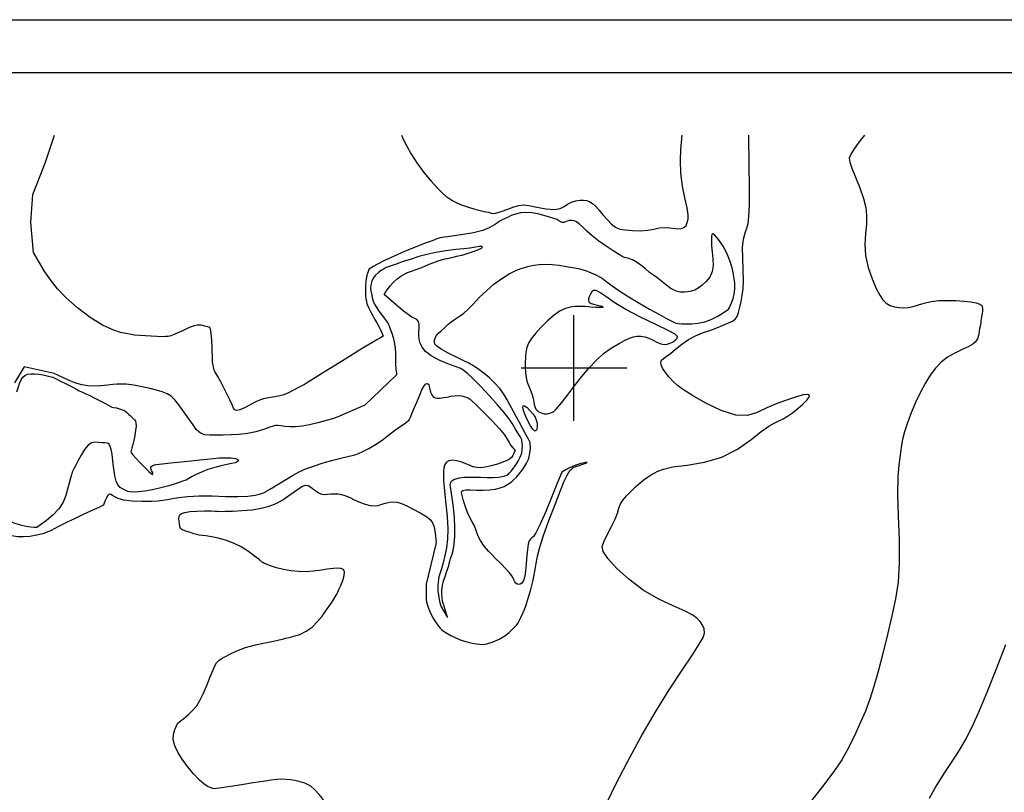
# Model space of a CAD drawing. Extents: x 367534 to 370734, y 1027057 to 1030215.
# Drawn here: x 369737 to 370204, y 1029799 to 1030165 of the extents above; entities that cross this region are included whole.
import ezdxf

# ---------------------------------------------------------------- set-up
doc = ezdxf.new("R2010")
doc.units = 0
doc.header["$LTSCALE"] = 25
doc.header["$MEASUREMENT"] = 0
for name, color, linetype in [('GRID', 3, 'CONTINUOUS'), ('GRIDTXT', 7, 'CONTINUOUS'), ('INDEX', 1, 'CONTINUOUS'), ('INTER', 33, 'CONTINUOUS')]:
    doc.layers.add(name, color=color, linetype=linetype)

# ---------------------------------------------------------------- blocks, each defined once
blk = doc.blocks.new('GRID')
at = {"layer": 'GRID'}
for p, q in [((0, -0.25), (0, 0.25)), ((-0.25, 0), (0.25, 0))]:
    blk.add_line(p, q, dxfattribs=at)

msp = doc.modelspace()

# ---------------------------------------------------------------- linework, layer by layer
at = {"layer": 'GRIDTXT', "color": 5}
msp.add_lwpolyline([(367634, 1027265.1), (367634, 1030165.1), (370684, 1030165.1), (370684, 1027265.1)], close=True, dxfattribs=at)
at = {"layer": 'GRIDTXT', "color": 4}
msp.add_lwpolyline([(367659, 1027290.1), (367659, 1030140.1), (370659, 1030140.1), (370659, 1027290.1)], close=True, dxfattribs=at)
at = {"layer": 'INDEX', "linetype": 'CONTINUOUS', "flags": 128}
msp.add_lwpolyline([(370137.61, 1030110.35), (370136.3, 1030108.66), (370134.64, 1030106.51), (370132.73, 1030103.88), (370131.16, 1030101.41), (370130.45, 1030099.5), (370130.64, 1030097.55), (370131.68, 1030094.73), (370133.43, 1030090.47), (370135.44, 1030085.38), (370137.19, 1030080.36), (370138.25, 1030076.07), (370138.66, 1030072.21), (370138.55, 1030068.23), (370138.12, 1030063.72), (370137.81, 1030058.69), (370138.13, 1030053.26), (370139.41, 1030047.63), (370141.3, 1030042.27), (370143.25, 1030037.74), (370144.86, 1030034.45), (370146.3, 1030032.22), (370147.86, 1030030.71), (370149.77, 1030029.66), (370151.91, 1030028.96), (370154.13, 1030028.58), (370156.29, 1030028.46), (370158.44, 1030028.64), (370160.7, 1030029.12), (370163.17, 1030029.89), (370165.96, 1030030.77), (370169.19, 1030031.5), (370172.93, 1030031.91), (370176.94, 1030032.02), (370180.97, 1030031.91), (370184.73, 1030031.65), (370188.01, 1030031.27), (370190.59, 1030030.82), (370192.31, 1030030.29), (370193.27, 1030029.55), (370193.63, 1030028.4), (370193.56, 1030026.77), (370193.27, 1030024.95), (370192.97, 1030023.35), (370192.81, 1030022.27), (370192.75, 1030021.59), (370192.7, 1030021.08), (370192.58, 1030020.54), (370192.4, 1030019.8), (370192.19, 1030018.7), (370191.97, 1030017.15), (370191.65, 1030015.39), (370191.12, 1030013.73), (370190.27, 1030012.38), (370188.9, 1030011.22), (370186.79, 1030010.06), (370183.85, 1030008.7), (370180.43, 1030007.07), (370177.01, 1030005.12), (370173.97, 1030002.77), (370171.27, 1029999.96), (370168.78, 1029996.6), (370166.39, 1029992.66), (370164.08, 1029988.25), (370161.88, 1029983.55), (370159.82, 1029978.72), (370158.02, 1029974.03), (370156.61, 1029969.74), (370155.67, 1029966.02), (370155.04, 1029962.5), (370154.51, 1029958.7), (370153.94, 1029954.12), (370153.47, 1029948.15), (370153.33, 1029940.12), (370153.63, 1029929.79), (370154.04, 1029918.39), (370154.13, 1029907.57), (370153.56, 1029898.51), (370152.35, 1029890.52), (370150.63, 1029882.52), (370148.55, 1029873.69), (370146.28, 1029864.62), (370144.07, 1029856.17), (370142.05, 1029849.02), (370140.11, 1029842.9), (370138.07, 1029837.36), (370135.82, 1029832.02), (370133.51, 1029826.98), (370131.33, 1029822.43), (370129.33, 1029818.41), (370126.89, 1029814.14), (370123.2, 1029808.69), (370117.8, 1029801.51), (370111.57, 1029793.71)], dxfattribs=at)
at = {"layer": 'INTER', "linetype": 'CONTINUOUS'}
for points, elevation in [([(369749.43, 1030097.11), (369753.9, 1030110.35)], 2326), ([(369918.29, 1030110.35), (369919.33, 1030108.21), (369920.71, 1030105.42), (369922.79, 1030101.62), (369925.55, 1030097.23), (369928.91, 1030092.68), (369932.4, 1030088.47), (369935.48, 1030085.07), (369937.73, 1030082.84), (369939.35, 1030081.47), (369940.7, 1030080.52), (369942.11, 1030079.61), (369943.89, 1030078.63), (369946.33, 1030077.56), (369949.56, 1030076.4), (369953.07, 1030075.31), (369956.16, 1030074.46), (369958.32, 1030074), (369959.64, 1030073.78), (369960.38, 1030073.6), (369960.85, 1030073.33), (369961.54, 1030073.18), (369963, 1030073.42), (369965.56, 1030074.22), (369968.68, 1030075.32), (369971.59, 1030076.36), (369973.82, 1030077.05), (369975.89, 1030077.27), (369978.61, 1030077), (369982.49, 1030076.26), (369986.86, 1030075.46), (369990.75, 1030075.11), (369993.47, 1030075.54), (369995.34, 1030076.51), (369996.97, 1030077.64), (369998.83, 1030078.57), (370000.84, 1030079.22), (370002.81, 1030079.57), (370004.58, 1030079.6), (370006.13, 1030079.32), (370007.53, 1030078.75), (370008.84, 1030077.9), (370010.2, 1030076.66), (370011.8, 1030074.91), (370013.72, 1030072.63), (370015.83, 1030070.19), (370017.87, 1030068.09), (370019.74, 1030066.68), (370021.74, 1030065.86), (370024.31, 1030065.4), (370027.68, 1030065.13), (370031.44, 1030065.07), (370034.97, 1030065.29), (370037.84, 1030065.8), (370040.3, 1030066.35), (370042.75, 1030066.62), (370045.47, 1030066.42), (370048.18, 1030066.06), (370050.49, 1030065.98), (370052.1, 1030066.51), (370053.11, 1030067.55), (370053.71, 1030068.9), (370054.05, 1030070.47), (370054.05, 1030072.65), (370053.58, 1030075.91), (370052.61, 1030080.57), (370051.48, 1030086.24), (370050.64, 1030092.34), (370050.42, 1030098.31), (370050.62, 1030103.53), (370051.22, 1030110.35)], 2328), ([(369742.66, 1030069.02), (369743.73, 1030082.19), (369749.43, 1030097.11)], 2326), ([(369992.01, 1030070.35), (369990.46, 1030070.86), (369988.45, 1030071.51), (369985.79, 1030072.29), (369982.86, 1030073.01), (369979.98, 1030073.5), (369977.25, 1030073.68), (369974.69, 1030073.5), (369972.36, 1030072.96), (369970.28, 1030072.2), (369968.5, 1030071.4), (369967.07, 1030070.73), (369966, 1030070.22), (369964.74, 1030069.62)], 2326), ([(369749.38, 1030045.59), (369743.99, 1030054.78), (369742.66, 1030069.02)], 2326), ([(369964.74, 1030069.62), (369963.73, 1030068.82), (369962.36, 1030067.8), (369960.12, 1030066.51), (369956.79, 1030065.21), (369952.38, 1030064.12), (369947.59, 1030063.26), (369943.33, 1030062.63), (369940.33, 1030062.22), (369938.45, 1030061.97), (369936.64, 1030061.74)], 2326), ([(370023.12, 1030052.72), (370021.11, 1030053.95), (370018.52, 1030055.53), (370015.19, 1030057.68), (370011.74, 1030060.11), (370008.67, 1030062.59), (370006.09, 1030064.9), (370004.04, 1030066.87), (370002.47, 1030068.32), (370001.24, 1030069.28), (370000.12, 1030069.81), (369998.98, 1030069.95), (369997.84, 1030069.83), (369996.82, 1030069.55), (369995.97, 1030069.23), (369995.23, 1030069), (369994.5, 1030068.98), (369993.73, 1030069.24), (369993.01, 1030069.65), (369992.01, 1030070.35)], 2326), ([(370070.75, 1030057.79), (370069.94, 1030058.87), (370068.92, 1030060.21), (370067.68, 1030061.77), (370066.55, 1030063.04), (370065.78, 1030063.6), (370065.34, 1030063.34), (370065.14, 1030062.26), (370065.11, 1030060.37), (370065.21, 1030057.84), (370065.46, 1030054.9), (370065.8, 1030051.77), (370065.94, 1030048.63), (370065.53, 1030045.69), (370064.35, 1030043.11), (370062.64, 1030040.94), (370060.73, 1030039.19), (370058.92, 1030037.87), (370057.21, 1030036.95), (370055.54, 1030036.36), (370053.9, 1030036.04), (370052.44, 1030035.91), (370050.5, 1030035.86)], 2326), ([(369936.64, 1030061.74), (369934.97, 1030061.13), (369932.77, 1030060.32), (369929.5, 1030059.08), (369925.22, 1030057.39), (369920.11, 1030055.29), (369914.85, 1030053.03), (369910.26, 1030050.93), (369906.98, 1030049.25), (369904.89, 1030048.02), (369902.81, 1030046.61)], 2326), ([(369946.98, 1030053.53), (369948.5, 1030054), (369950.43, 1030054.6), (369952.76, 1030055.37), (369954.87, 1030056.16), (369956.26, 1030056.84), (369956.76, 1030057.33), (369956.34, 1030057.56), (369955.05, 1030057.51), (369953.36, 1030057.28), (369950.69, 1030056.84)], 2324), ([(370073.24, 1030027.92), (370073.65, 1030028.69), (370074.17, 1030029.71), (370074.83, 1030031.15), (370075.47, 1030032.93), (370075.96, 1030034.99), (370076.22, 1030037.38), (370076.17, 1030040.18), (370075.76, 1030043.41), (370075.04, 1030046.81), (370074.12, 1030050.05), (370073.09, 1030052.85), (370072.11, 1030055.08), (370070.75, 1030057.79)], 2326), ([(369950.69, 1030056.84), (369947.79, 1030056.52), (369944.07, 1030056.11), (369939.34, 1030055.51), (369934.51, 1030054.75), (369930.3, 1030053.84), (369926.54, 1030052.8), (369922.9, 1030051.64), (369919.16, 1030050.39), (369915.71, 1030049.22), (369911.04, 1030047.62)], 2324), ([(369921.61, 1030045.47), (369922.98, 1030045.92), (369924.74, 1030046.51), (369927, 1030047.3), (369929.34, 1030048.21), (369931.48, 1030049.14), (369933.61, 1030050.06), (369936.08, 1030050.94), (369939.05, 1030051.75), (369942.08, 1030052.43), (369944.54, 1030052.95), (369946, 1030053.26), (369946.65, 1030053.42), (369946.98, 1030053.53)], 2324), ([(370050.5, 1030035.86), (370049.68, 1030036.09), (370048.62, 1030036.42), (370047.21, 1030036.97), (370045.63, 1030037.83), (370044.03, 1030039.01), (370042.45, 1030040.37), (370040.87, 1030041.69), (370039.29, 1030042.85), (370037.64, 1030043.98), (370035.83, 1030045.31), (370033.83, 1030046.97), (370031.72, 1030048.71), (370029.62, 1030050.21), (370027.67, 1030051.22), (370025.99, 1030051.83), (370024.7, 1030052.18), (370023.89, 1030052.41), (370023.46, 1030052.56), (370023.12, 1030052.72)], 2326), ([(369934.99, 1030015.56), (369935.91, 1030016.46), (369937.09, 1030017.6), (369938.64, 1030019.07), (369940.3, 1030020.57), (369941.89, 1030021.88), (369943.38, 1030022.99), (369944.82, 1030023.95), (369946.26, 1030024.87), (369947.86, 1030026.03), (369949.81, 1030027.76), (369952.25, 1030030.27), (369955.17, 1030033.33), (369958.5, 1030036.57), (369962.13, 1030039.64), (369965.85, 1030042.37), (369969.38, 1030044.56), (369972.48, 1030046.12), (369974.99, 1030047.12), (369978.09, 1030048.12)], 2326), ([(369978.09, 1030048.12), (369979.42, 1030048.4), (369981.15, 1030048.74), (369983.57, 1030049.07), (369986.46, 1030049.22), (369989.64, 1030049.06), (369992.96, 1030048.65), (369996.29, 1030048.12), (369999.52, 1030047.57), (370002.61, 1030046.93), (370005.51, 1030046.12), (370008.18, 1030045.11), (370010.44, 1030044.07), (370012.09, 1030043.23), (370012.99, 1030042.75), (370013.34, 1030042.56), (370013.43, 1030042.5)], 2326), ([(369789.67, 1030015.96), (369787.78, 1030016.3), (369785.26, 1030016.82), (369781.54, 1030018.01), (369776.67, 1030020.31), (369770.86, 1030023.98), (369764.82, 1030028.52), (369759.4, 1030033.25), (369755.29, 1030037.56), (369752.45, 1030041.12), (369749.38, 1030045.59)], 2326), ([(369902.81, 1030046.61), (369902.53, 1030045.79), (369902.19, 1030044.72), (369901.78, 1030043.16), (369901.43, 1030041.18), (369901.24, 1030038.88), (369901.2, 1030036.53), (369901.28, 1030034.41), (369901.45, 1030032.76), (369901.65, 1030031.59), (369901.95, 1030030.3)], 2326), ([(369911.04, 1030047.62), (369910.08, 1030047.05), (369908.87, 1030046.3), (369907.37, 1030045.24), (369905.97, 1030043.95), (369904.96, 1030042.52), (369904.31, 1030041.1), (369903.92, 1030039.86), (369903.71, 1030038.94), (369903.62, 1030038.32), (369903.58, 1030037.66)], 2324), ([(369910.05, 1030034.81), (369910.76, 1030035.87), (369911.69, 1030037.23), (369913, 1030038.96), (369914.58, 1030040.74), (369916.33, 1030042.27), (369918.03, 1030043.48), (369919.46, 1030044.37), (369920.45, 1030044.93), (369921.05, 1030045.23), (369921.61, 1030045.47)], 2324), ([(370013.43, 1030042.5), (370015.14, 1030041.18), (370017.4, 1030039.45), (370020.75, 1030037.04), (370025.14, 1030034.14), (370030.4, 1030030.99), (370035.81, 1030027.93), (370040.54, 1030025.34), (370043.92, 1030023.5), (370046.07, 1030022.33), (370048.22, 1030021.18)], 2326), ([(369903.58, 1030037.66), (369903.77, 1030036.57), (369904.02, 1030035.18), (369904.4, 1030033.4), (369904.95, 1030031.59), (369905.66, 1030029.99), (369906.55, 1030028.51), (369907.64, 1030026.98), (369908.88, 1030025.28), (369910.11, 1030023.64), (369911.08, 1030022.34), (369911.62, 1030021.6), (369911.85, 1030021.29), (369911.92, 1030021.18)], 2324), ([(369923.24, 1030024.02), (369919.18, 1030026.87), (369910.05, 1030034.81)], 2324), ([(369901.95, 1030030.3), (369902.34, 1030029.42), (369902.86, 1030028.29), (369903.6, 1030026.75), (369904.5, 1030024.99), (369905.52, 1030023.16), (369906.56, 1030021.35), (369907.52, 1030019.61), (369908.33, 1030018.03), (369908.95, 1030016.69), (369909.7, 1030015)], 2326), ([(370048.22, 1030021.18), (370049.42, 1030021.06), (370050.98, 1030020.93), (370053.18, 1030020.84), (370055.85, 1030020.91), (370058.83, 1030021.24), (370061.95, 1030021.89), (370065.01, 1030022.93), (370067.83, 1030024.32), (370070.21, 1030025.79), (370073.24, 1030027.92)], 2326), ([(369824, 1030020.19), (369823.44, 1030020.26), (369822.69, 1030020.33), (369821.56, 1030020.3), (369820.06, 1030020), (369818.22, 1030019.36), (369816.2, 1030018.46), (369814.17, 1030017.49), (369812.3, 1030016.59), (369810.61, 1030015.83), (369809.07, 1030015.28), (369807.71, 1030014.98), (369806.58, 1030014.86), (369805.16, 1030014.82)], 2326), ([(369828.59, 1030010.71), (369828.51, 1030011.78), (369828.42, 1030013.13), (369828.29, 1030014.8), (369828.15, 1030016.41), (369828, 1030017.62), (369827.79, 1030018.45), (369827.46, 1030018.98), (369826.97, 1030019.29), (369826.38, 1030019.46), (369825.75, 1030019.59), (369825.15, 1030019.76), (369824.65, 1030019.93), (369824, 1030020.19)], 2326), ([(369911.92, 1030021.18), (369912.21, 1030020.45), (369912.59, 1030019.49), (369913.11, 1030018.12), (369913.7, 1030016.41), (369914.31, 1030014.43), (369914.85, 1030012.17), (369915.24, 1030009.6), (369915.42, 1030006.76), (369915.47, 1030003.93), (369915.52, 1030001.45), (369915.63, 1029999.59), (369915.78, 1029998.31), (369915.89, 1029997.49), (369915.92, 1029997.01), (369915.89, 1029996.78), (369915.8, 1029996.63)], 2324), ([(369946.49, 1029999.68), (369943.77, 1030000.69), (369940.33, 1030002), (369936.14, 1030003.76), (369932.3, 1030005.75), (369929.63, 1030007.77), (369928.04, 1030009.79), (369927.18, 1030011.76), (369926.74, 1030013.67), (369926.58, 1030015.52), (369926.6, 1030017.34), (369926.67, 1030019.09), (369926.63, 1030020.69), (369926.29, 1030021.98), (369925.56, 1030022.89), (369924.65, 1030023.46), (369923.24, 1030024.02)], 2324), ([(369805.16, 1030014.82), (369791.63, 1030015.51), (369789.67, 1030015.96)], 2326), ([(369950.16, 1030002.31), (369947.57, 1030003.56), (369944.31, 1030005.14), (369940.42, 1030007.08), (369937.03, 1030008.9), (369934.97, 1030010.25), (369934.07, 1030011.24), (369933.87, 1030012.14), (369934, 1030013.12), (369934.28, 1030014.07), (369934.56, 1030014.83), (369934.77, 1030015.28), (369934.89, 1030015.47), (369934.99, 1030015.56)], 2326), ([(369829.53, 1029998.87), (369828.8, 1030002.79), (369828.59, 1030010.71)], 2326), ([(369909.7, 1030015), (369908.4, 1030014.29), (369906.69, 1030013.34), (369904.24, 1030011.95), (369901.19, 1030010.15), (369897.64, 1030007.99), (369893.61, 1030005.48), (369889.1, 1030002.64), (369884.22, 1029999.56), (369879.63, 1029996.67), (369873.35, 1029992.71)], 2326), ([(369979.31, 1029964.66), (369978.41, 1029966.31), (369977.26, 1029968.43), (369975.77, 1029971.2), (369974.16, 1029974.16), (369972.65, 1029976.97), (369971.21, 1029979.63), (369969.81, 1029982.24), (369968.35, 1029984.9), (369966.74, 1029987.58), (369964.83, 1029990.24), (369962.56, 1029992.83), (369960.04, 1029995.26), (369957.47, 1029997.42), (369955.01, 1029999.22), (369952.9, 1030000.62), (369950.16, 1030002.31)], 2326), ([(369753.78, 1029997.42), (369739.55, 1030000.55), (369734.98, 1029992.92)], 2324), ([(369736.08, 1029988.63), (369736.4, 1029989.68), (369736.82, 1029991.03), (369737.41, 1029992.7), (369738.13, 1029994.32), (369738.94, 1029995.58), (369739.91, 1029996.46), (369741.13, 1029997), (369742.67, 1029997.25), (369744.48, 1029997.25), (369746.48, 1029997.05), (369748.57, 1029996.69), (369750.49, 1029996.29), (369753.09, 1029995.68)], 2322), ([(369783.5, 1029992.34), (369781.57, 1029992.11), (369779.1, 1029991.83), (369775.92, 1029991.55), (369772.63, 1029991.4), (369769.67, 1029991.52), (369766.89, 1029991.99), (369764.01, 1029992.85), (369760.88, 1029994.09), (369757.9, 1029995.44), (369753.78, 1029997.42)], 2324), ([(369849.87, 1029984.3), (369848.29, 1029983.44), (369846.29, 1029982.37), (369843.88, 1029981.13), (369841.72, 1029980.16), (369840.29, 1029979.8), (369839.42, 1029980.09), (369838.77, 1029980.98), (369838.04, 1029982.46), (369837.11, 1029984.51), (369835.87, 1029987.14), (369834.3, 1029990.24), (369832.66, 1029993.36), (369831.27, 1029995.93), (369830.37, 1029997.52), (369829.89, 1029998.32), (369829.53, 1029998.87)], 2326), ([(369915.8, 1029996.63), (369900.89, 1029982.41), (369887.91, 1029976.64)], 2324), ([(369975.1, 1029966.25), (369974.45, 1029967.43), (369973.6, 1029968.96), (369972.39, 1029971.04), (369970.89, 1029973.45), (369969.1, 1029976.03), (369966.82, 1029978.98), (369963.78, 1029982.58), (369959.87, 1029986.91), (369955.71, 1029991.35), (369952.06, 1029995.06), (369949.51, 1029997.44), (369947.96, 1029998.71), (369946.49, 1029999.68)], 2324), ([(369753.09, 1029995.68), (369754.74, 1029994.85), (369756.84, 1029993.78), (369759.46, 1029992.44), (369762, 1029991.13), (369764.03, 1029990.06), (369765.66, 1029989.2), (369767.16, 1029988.45), (369768.77, 1029987.71), (369770.61, 1029986.87), (369772.77, 1029985.84), (369775.26, 1029984.56), (369777.7, 1029983.27), (369781.1, 1029981.44)], 2322), ([(369821.06, 1029970.84), (369819.55, 1029973.03), (369817.63, 1029975.81), (369815.24, 1029979.23), (369812.89, 1029982.47), (369810.97, 1029984.9), (369809.25, 1029986.59), (369807.34, 1029987.79), (369804.97, 1029988.72), (369802.2, 1029989.5), (369799.2, 1029990.21), (369796.15, 1029990.92), (369793.17, 1029991.57), (369790.39, 1029992.05), (369787.95, 1029992.29), (369785.97, 1029992.37), (369783.5, 1029992.34)], 2324), ([(369873.35, 1029992.71), (369872.36, 1029992.2), (369871.08, 1029991.54), (369869.45, 1029990.68), (369867.73, 1029989.79), (369866.19, 1029988.98), (369864.83, 1029988.28), (369863.62, 1029987.7), (369862.49, 1029987.24), (369861.31, 1029986.88), (369859.94, 1029986.57), (369858.25, 1029986.3), (369856.4, 1029986.01), (369854.56, 1029985.68), (369852.91, 1029985.28), (369851.56, 1029984.88), (369849.87, 1029984.3)], 2326), ([(369922.11, 1029975.75), (369922.66, 1029977.01), (369923.39, 1029978.66), (369924.38, 1029980.97), (369925.54, 1029983.75), (369926.78, 1029986.77), (369927.98, 1029989.56), (369929.05, 1029991.58), (369929.91, 1029992.48), (369930.55, 1029992.56), (369931.28, 1029992.08)], 2324), ([(369931.28, 1029992.08), (369931.47, 1029991.16), (369931.72, 1029989.99), (369932.11, 1029988.57), (369932.65, 1029987.27), (369933.35, 1029986.38), (369934.25, 1029985.88), (369935.35, 1029985.69), (369936.68, 1029985.73), (369938.2, 1029985.92), (369939.86, 1029986.22), (369941.61, 1029986.55), (369943.4, 1029986.81), (369945.15, 1029986.9), (369946.82, 1029986.73), (369948.3, 1029986.38), (369949.49, 1029985.94), (369950.32, 1029985.51), (369950.85, 1029985.14), (369951.38, 1029984.67)], 2324), ([(369951.38, 1029984.67), (369953.99, 1029982.15), (369957.3, 1029978.94), (369961.27, 1029974.98), (369964.81, 1029971.19), (369967.1, 1029968.3), (369968.43, 1029966.2), (369969.31, 1029964.6), (369970.18, 1029963.24), (369971.01, 1029962.15), (369972.15, 1029960.79)], 2324), ([(369781.1, 1029981.44), (369782.05, 1029981.26), (369783.25, 1029981.02), (369784.73, 1029980.67), (369786.15, 1029980.2), (369787.23, 1029979.62), (369788.02, 1029978.99), (369788.64, 1029978.4), (369789.19, 1029977.89), (369789.71, 1029977.43), (369790.24, 1029976.98), (369790.77, 1029976.48), (369791.31, 1029975.95), (369791.81, 1029975.37), (369792.24, 1029974.73), (369792.53, 1029973.82), (369792.59, 1029972.41), (369792.37, 1029970.37), (369791.95, 1029967.99), (369791.45, 1029965.64), (369790.98, 1029963.65), (369790.58, 1029962.11), (369790.07, 1029960.27)], 2322), ([(369887.91, 1029976.64), (369885.57, 1029975.93), (369882.58, 1029975.03), (369878.73, 1029973.96), (369874.75, 1029973), (369871.21, 1029972.39), (369868.14, 1029972.11), (369865.45, 1029972.1), (369863.08, 1029972.26), (369861.08, 1029972.49), (369859.57, 1029972.66), (369858.58, 1029972.7), (369858.02, 1029972.63), (369857.54, 1029972.47)], 2324), ([(369896.25, 1029958.79), (369897.87, 1029959.49), (369899.96, 1029960.43), (369902.77, 1029961.82), (369905.93, 1029963.63), (369909.13, 1029965.8), (369912.2, 1029968.11), (369915.04, 1029970.28), (369917.52, 1029972.11), (369919.54, 1029973.52), (369920.96, 1029974.54), (369921.73, 1029975.16), (369922.03, 1029975.5), (369922.11, 1029975.75)], 2324), ([(369857.54, 1029972.47), (369855.51, 1029971.75), (369852.88, 1029970.85), (369849.36, 1029969.79), (369845.41, 1029968.91), (369841.44, 1029968.44), (369837.57, 1029968.27), (369833.89, 1029968.21), (369830.48, 1029968.11), (369827.5, 1029968.1), (369825.08, 1029968.33), (369823.36, 1029968.91), (369822.22, 1029969.66), (369821.06, 1029970.84)], 2324), ([(369779.69, 1029964.19), (369778.88, 1029964.29), (369777.83, 1029964.42), (369776.41, 1029964.57), (369774.8, 1029964.73), (369773.15, 1029964.79), (369771.49, 1029964.46), (369769.82, 1029963.37), (369768.16, 1029961.31), (369766.59, 1029958.69), (369765.2, 1029956.09), (369764.08, 1029953.97), (369763.24, 1029952.42), (369762.26, 1029950.63)], 2322), ([(369789.54, 1029941.21), (369788.73, 1029941.49), (369787.69, 1029941.86), (369786.38, 1029942.46), (369785.08, 1029943.33), (369784, 1029944.54), (369783.16, 1029946.3), (369782.52, 1029948.82), (369782.01, 1029952.17), (369781.59, 1029955.82), (369781.17, 1029959.07), (369780.72, 1029961.37), (369780.29, 1029962.8), (369779.69, 1029964.19)], 2322), ([(369968.69, 1029949.35), (369969.35, 1029950.12), (369970.21, 1029951.12), (369971.32, 1029952.5), (369972.53, 1029954.12), (369973.65, 1029955.88), (369974.59, 1029957.72), (369975.24, 1029959.6), (369975.55, 1029961.46), (369975.59, 1029963.15), (369975.5, 1029964.49), (369975.38, 1029965.36), (369975.26, 1029965.85), (369975.1, 1029966.25)], 2324), ([(369969.78, 1029945.51), (369970.5, 1029946.15), (369971.44, 1029947.01), (369972.74, 1029948.29), (369974.28, 1029950.01), (369975.92, 1029952.14), (369977.43, 1029954.55), (369978.57, 1029957.08), (369979.16, 1029959.57), (369979.35, 1029961.77), (369979.31, 1029964.66)], 2326), ([(369790.07, 1029960.27), (369790.2, 1029959.99), (369790.43, 1029959.57), (369791.03, 1029958.74), (369792.29, 1029957.31), (369794.35, 1029955.19), (369796.71, 1029952.87), (369798.69, 1029950.94), (369799.81, 1029949.88), (369800.24, 1029949.49), (369800.34, 1029949.45)], 2322), ([(369972.15, 1029960.79), (369971.9, 1029960.22), (369971.55, 1029959.49), (369971.05, 1029958.56), (369970.38, 1029957.62), (369969.52, 1029956.82), (369968.27, 1029956.08), (369966.37, 1029955.29), (369963.73, 1029954.4), (369960.73, 1029953.55), (369957.91, 1029952.94), (369955.69, 1029952.7), (369954.08, 1029952.74), (369953.01, 1029952.9), (369952.36, 1029953.05), (369952.04, 1029953.15), (369951.8, 1029953.27)], 2324), ([(369745.52, 1029924.32), (369744.31, 1029924.43), (369742.72, 1029924.59), (369740.5, 1029924.91), (369737.82, 1029925.47), (369734.84, 1029926.38), (369731.7, 1029927.75), (369728.51, 1029929.72), (369725.38, 1029932.38), (369722.35, 1029935.78), (369719.45, 1029939.93), (369716.76, 1029944.71), (369714.46, 1029949.42), (369712.75, 1029953.22), (369711.76, 1029955.5), (369711.33, 1029956.57), (369711.13, 1029957.17)], 2322), ([(369800.34, 1029949.45), (369800.41, 1029949.58), (369800.5, 1029949.77), (369800.51, 1029950.11), (369800.34, 1029950.65), (369799.95, 1029951.42), (369799.6, 1029952.28), (369799.63, 1029953.08), (369800.37, 1029953.69), (369802.06, 1029954.16), (369804.95, 1029954.57), (369809.09, 1029955), (369813.92, 1029955.45), (369818.69, 1029955.92), (369822.81, 1029956.38), (369826.3, 1029956.8), (369829.32, 1029957.13), (369831.96, 1029957.32), (369834.14, 1029957.4), (369836.86, 1029957.44)], 2322), ([(369836.86, 1029957.44), (369837.69, 1029957.35), (369838.73, 1029957.22), (369839.9, 1029957), (369840.78, 1029956.65), (369841, 1029956.15), (369840.54, 1029955.59), (369839.45, 1029955.06), (369837.78, 1029954.63), (369835.59, 1029954.2), (369832.91, 1029953.62), (369829.85, 1029952.81), (369826.64, 1029951.79), (369823.59, 1029950.63), (369820.96, 1029949.43), (369818.86, 1029948.33), (369816.3, 1029946.86)], 2322), ([(369854.09, 1029941.47), (369855.19, 1029942.09), (369856.63, 1029942.91), (369858.64, 1029944.08), (369861.06, 1029945.55), (369863.76, 1029947.26), (369866.71, 1029949.05), (369869.88, 1029950.77), (369873.3, 1029952.29), (369877.05, 1029953.66), (369881.24, 1029954.96), (369885.84, 1029956.21), (369890.22, 1029957.32), (369896.25, 1029958.79)], 2324), ([(369951.8, 1029953.27), (369950.47, 1029953.86), (369948.77, 1029954.59), (369946.59, 1029955.42), (369944.35, 1029956.04), (369942.38, 1029956.23), (369940.79, 1029955.95), (369939.58, 1029955.27), (369938.78, 1029954.22), (369938.32, 1029952.78), (369938.13, 1029950.94), (369938.13, 1029948.76), (369938.24, 1029946.6), (369938.48, 1029943.56)], 2324), ([(369999.64, 1029952.8), (370000.88, 1029953.22), (370002.43, 1029953.75), (370004.22, 1029954.38), (370005.64, 1029954.92), (370006.23, 1029955.23), (370005.96, 1029955.28), (370004.95, 1029955.08), (370003.33, 1029954.65), (370001.37, 1029954.03), (369999.36, 1029953.27), (369997.56, 1029952.43), (369996.1, 1029951.65), (369994.29, 1029950.58)], 2326), ([(369762.26, 1029950.63), (369761.92, 1029949.36), (369761.47, 1029947.69), (369760.86, 1029945.36), (369760.13, 1029942.59), (369759.27, 1029939.56), (369758.01, 1029936.4), (369756.03, 1029933.25), (369753.19, 1029930.25), (369750.09, 1029927.67), (369745.52, 1029924.32)], 2322), ([(369994.29, 1029950.58), (369992.29, 1029945.64), (369989.76, 1029939.4), (369986.7, 1029932.02), (369983.91, 1029925.62), (369981.99, 1029921.83), (369980.8, 1029920.12), (369980.03, 1029919.45), (369979.39, 1029918.9), (369978.83, 1029918), (369978.36, 1029916.42), (369977.99, 1029913.97), (369977.72, 1029911.24), (369977.4, 1029907.17)], 2326), ([(369982.05, 1029907.34), (369982.38, 1029909.04), (369982.86, 1029911.36), (369983.82, 1029915.1), (369985.54, 1029920.55), (369988.11, 1029927.68), (369991.04, 1029935.29), (369993.64, 1029941.86), (369995.43, 1029946.25), (369996.57, 1029948.81), (369997.37, 1029950.29), (369998.11, 1029951.31), (369998.77, 1029952.02), (369999.64, 1029952.8)], 2326), ([(369816.3, 1029946.86), (369815.1, 1029946.41), (369813.5, 1029945.83), (369811.13, 1029945.03), (369808.01, 1029944.1), (369804.25, 1029943.14), (369800.31, 1029942.27), (369796.71, 1029941.62), (369793.87, 1029941.29), (369791.83, 1029941.18), (369789.54, 1029941.21)], 2322), ([(369941.33, 1029944.74), (369941.46, 1029945.13), (369941.65, 1029945.64), (369942.06, 1029946.28), (369942.82, 1029946.94), (369944.05, 1029947.5), (369945.72, 1029947.92), (369947.78, 1029948.18), (369950.19, 1029948.27), (369952.88, 1029948.24), (369955.79, 1029948.16), (369958.82, 1029948.11), (369961.73, 1029948.13), (369964.22, 1029948.26), (369966.07, 1029948.52), (369967.34, 1029948.85), (369968.69, 1029949.35)], 2324), ([(369946.67, 1029940.85), (369946.73, 1029941.15), (369946.88, 1029941.51), (369947.43, 1029941.9), (369948.71, 1029942.15), (369950.97, 1029942.16), (369953.89, 1029942.05), (369957.05, 1029942.02), (369960.08, 1029942.21), (369962.81, 1029942.61), (369965.13, 1029943.19), (369966.95, 1029943.87), (369968.27, 1029944.55), (369969.78, 1029945.51)], 2326), ([(369807.46, 1029937.68), (369809.75, 1029938.08), (369812.77, 1029938.58), (369817.08, 1029939.11), (369822.47, 1029939.41), (369828.63, 1029939.33), (369834.95, 1029939.08), (369840.75, 1029938.98), (369845.47, 1029939.23), (369849.04, 1029939.74), (369851.51, 1029940.3), (369852.95, 1029940.76), (369853.66, 1029941.1), (369854.09, 1029941.47)], 2324), ([(369831.93, 1029931.97), (369834.7, 1029932.04), (369838.27, 1029932.15), (369842.84, 1029932.37), (369847.59, 1029932.78), (369851.84, 1029933.45), (369855.58, 1029934.43), (369858.96, 1029935.8), (369862.1, 1029937.55), (369864.98, 1029939.48), (369867.51, 1029941.32), (369869.66, 1029942.83), (369871.44, 1029943.88), (369872.9, 1029944.38), (369874.07, 1029944.3), (369874.95, 1029943.87), (369875.98, 1029943.01)], 2326), ([(369875.98, 1029943.01), (369876.72, 1029942.41), (369877.68, 1029941.68), (369878.95, 1029940.85), (369880.37, 1029940.23), (369881.8, 1029940.04), (369883.27, 1029940.15), (369884.83, 1029940.32), (369886.52, 1029940.36), (369888.26, 1029940.25), (369889.94, 1029939.98), (369891.46, 1029939.56), (369892.77, 1029939.07), (369893.81, 1029938.6), (369894.56, 1029938.24), (369895.04, 1029937.99), (369895.55, 1029937.71)], 2326), ([(369938.48, 1029943.56), (369938.89, 1029939.98), (369939.39, 1029935.4), (369939.92, 1029929.61), (369940.23, 1029923.78), (369940.12, 1029918.84), (369939.65, 1029914.7), (369938.91, 1029911.05), (369938.04, 1029907.66), (369937.19, 1029904.74), (369936, 1029900.97)], 2324), ([(369941.19, 1029908.42), (369941.59, 1029909.61), (369942.1, 1029911.2), (369942.71, 1029913.52), (369943.25, 1029916.53), (369943.56, 1029920.15), (369943.61, 1029924.32), (369943.37, 1029928.96), (369942.87, 1029933.9), (369942.27, 1029938.49), (369941.33, 1029944.74)], 2324), ([(369962.52, 1029910.04), (369961.21, 1029911.42), (369959.54, 1029913.21), (369957.53, 1029915.57), (369955.72, 1029918.14), (369954.48, 1029920.62), (369953.64, 1029922.94), (369952.85, 1029925.08), (369951.86, 1029927.07), (369950.73, 1029929.11), (369949.59, 1029931.46), (369948.56, 1029934.22), (369947.72, 1029936.97), (369946.67, 1029940.85)], 2326), ([(369777.22, 1029935.07), (369777.61, 1029936.04), (369778.12, 1029937.24), (369778.77, 1029938.64), (369779.45, 1029939.77), (369780.05, 1029940.28), (369780.66, 1029940.22), (369781.36, 1029939.75), (369782.32, 1029939.03), (369783.93, 1029938.23), (369786.66, 1029937.53), (369790.74, 1029937.08), (369795.44, 1029936.87), (369799.8, 1029936.88), (369803.04, 1029937.04), (369805.21, 1029937.28), (369807.46, 1029937.68)], 2324), ([(369895.55, 1029937.71), (369896.98, 1029937.07), (369898.81, 1029936.28), (369901.13, 1029935.4), (369903.47, 1029934.76), (369905.48, 1029934.61), (369907.24, 1029934.86), (369908.94, 1029935.36), (369910.73, 1029935.92), (369912.59, 1029936.39), (369914.43, 1029936.59), (369916.26, 1029936.38), (369918.28, 1029935.73), (369920.77, 1029934.63), (369923.85, 1029933.12), (369927.1, 1029931.39), (369929.9, 1029929.66), (369931.83, 1029928.08), (369933.01, 1029926.51), (369933.71, 1029924.72), (369934.17, 1029922.58), (369934.46, 1029920.4), (369934.61, 1029918.59), (369934.66, 1029917.44), (369934.64, 1029916.84), (369934.57, 1029916.4)], 2326), ([(369731.98, 1029920.68), (369733.09, 1029920.53), (369734.54, 1029920.34), (369736.63, 1029920.17), (369739.23, 1029920.12), (369742.24, 1029920.3), (369745.53, 1029920.81), (369748.96, 1029921.75), (369752.44, 1029923.16), (369756.02, 1029924.93), (369759.81, 1029926.88), (369763.83, 1029928.85), (369767.73, 1029930.68), (369771.11, 1029932.24), (369773.64, 1029933.41), (369775.37, 1029934.21), (369777.22, 1029935.07)], 2324), ([(369822.39, 1029920.65), (369821.33, 1029920.99), (369819.97, 1029921.43), (369818.29, 1029921.97), (369816.63, 1029922.48), (369815.3, 1029922.88), (369814.34, 1029923.31), (369813.69, 1029923.95), (369813.31, 1029924.93), (369813.1, 1029926.13), (369812.99, 1029927.38), (369812.9, 1029928.55), (369812.96, 1029929.57), (369813.31, 1029930.42), (369814.12, 1029931.07), (369815.61, 1029931.55), (369818, 1029931.88), (369821.33, 1029932.09), (369824.96, 1029932.19), (369828.09, 1029932.21), (369830.09, 1029932.17), (369831.14, 1029932.1), (369831.93, 1029931.97)], 2326), ([(369852.46, 1029907.8), (369850.82, 1029909.13), (369848.69, 1029910.83), (369845.75, 1029912.98), (369842.32, 1029915.14), (369838.65, 1029916.96), (369834.96, 1029918.36), (369831.44, 1029919.37), (369828.28, 1029920), (369825.67, 1029920.36), (369822.39, 1029920.65)], 2326), ([(369934.57, 1029916.4), (369929.95, 1029897.55), (369929.93, 1029890.25)], 2326), ([(369938.3, 1029887.47), (369938.07, 1029888.34), (369937.8, 1029889.46), (369937.52, 1029891.02), (369937.36, 1029892.85), (369937.44, 1029894.82), (369937.75, 1029896.89), (369938.26, 1029899.01), (369938.92, 1029901.14), (369939.61, 1029903.16), (369940.23, 1029904.91), (369940.66, 1029906.28), (369940.93, 1029907.28), (369941.19, 1029908.42)], 2324), ([(369977.4, 1029907.17), (369977.24, 1029905.62), (369977.03, 1029903.66), (369976.66, 1029901.34), (369976.12, 1029899.29), (369975.38, 1029898.03), (369974.55, 1029897.47), (369973.74, 1029897.37), (369973.06, 1029897.54), (369972.49, 1029897.96), (369972, 1029898.65), (369971.53, 1029899.62), (369970.82, 1029900.93), (369969.6, 1029902.67), (369967.73, 1029904.8), (369965.64, 1029906.96), (369962.52, 1029910.04)], 2326), ([(369883.11, 1029904.55), (369881.48, 1029904.28), (369879.36, 1029903.95), (369876.46, 1029903.59), (369873.09, 1029903.38), (369869.52, 1029903.44), (369865.91, 1029903.79), (369862.38, 1029904.42), (369859.1, 1029905.3), (369856.29, 1029906.25), (369854.22, 1029907.03), (369853.07, 1029907.5), (369852.61, 1029907.7), (369852.46, 1029907.8)], 2326), ([(369888.01, 1029893.44), (369888.7, 1029894.96), (369889.56, 1029896.9), (369890.51, 1029899.3), (369891.2, 1029901.58), (369891.32, 1029903.3), (369890.8, 1029904.41), (369889.62, 1029904.98), (369887.87, 1029905.11), (369885.95, 1029904.96), (369883.11, 1029904.55)], 2326), ([(369973.48, 1029878.89), (369974.09, 1029880.07), (369974.87, 1029881.64), (369975.93, 1029883.99), (369977.14, 1029887.1), (369978.37, 1029890.88), (369979.51, 1029894.93), (369980.46, 1029898.77), (369981.14, 1029901.97), (369981.59, 1029904.42), (369982.05, 1029907.34)], 2326), ([(369936, 1029900.97), (369935.86, 1029899.88), (369935.7, 1029898.46), (369935.56, 1029896.56), (369935.57, 1029894.4), (369935.79, 1029892.21), (369936.14, 1029890.23), (369936.48, 1029888.7), (369936.72, 1029887.77), (369936.86, 1029887.31), (369936.98, 1029887.02)], 2324), ([(369863.35, 1029871.82), (369865.09, 1029872.22), (369867.32, 1029872.78), (369870.19, 1029873.71), (369873.2, 1029875.14), (369875.93, 1029877.14), (369878.38, 1029879.6), (369880.67, 1029882.4), (369882.85, 1029885.36), (369884.78, 1029888.15), (369886.27, 1029890.42), (369887.19, 1029891.91), (369887.67, 1029892.74), (369888.01, 1029893.44)], 2326), ([(369929.93, 1029890.25), (369930.23, 1029889.11), (369930.63, 1029887.62), (369931.27, 1029885.63), (369932.2, 1029883.38), (369933.41, 1029881.13), (369934.7, 1029879.11), (369935.83, 1029877.54), (369936.6, 1029876.58), (369937.05, 1029876.1), (369937.47, 1029875.77)], 2326), ([(369936.98, 1029887.02), (369940.05, 1029881.76), (369938.3, 1029887.47)], 2324), ([(369937.47, 1029875.77), (369938.48, 1029875.11), (369939.81, 1029874.27), (369941.69, 1029873.17), (369944, 1029872.02), (369946.59, 1029870.97), (369949.24, 1029870.11), (369951.71, 1029869.49), (369953.79, 1029869.15), (369955.41, 1029869), (369957.35, 1029868.94)], 2326), ([(369957.35, 1029868.94), (369958.65, 1029869.26), (369960.34, 1029869.7), (369962.55, 1029870.43), (369964.96, 1029871.52), (369967.27, 1029872.98), (369969.3, 1029874.59), (369970.92, 1029876.09), (369972.06, 1029877.23), (369972.78, 1029878.02), (369973.48, 1029878.89)], 2326), ([(369832.84, 1029862.05), (369834.6, 1029863.04), (369836.93, 1029864.31), (369840.26, 1029865.91), (369844.41, 1029867.48), (369849.11, 1029868.77), (369853.77, 1029869.75), (369857.69, 1029870.48), (369860.35, 1029871.03), (369861.92, 1029871.4), (369863.35, 1029871.82)], 2326), ([(369812.2, 1029831.42), (369813.53, 1029832.48), (369815.22, 1029833.84), (369817.35, 1029835.68), (369819.48, 1029837.74), (369821.28, 1029839.89), (369822.85, 1029842.36), (369824.39, 1029845.49), (369826.03, 1029849.41), (369827.65, 1029853.49), (369829.03, 1029856.93), (369830.03, 1029859.11), (369830.74, 1029860.28), (369831.3, 1029860.9), (369831.81, 1029861.33), (369832.25, 1029861.66), (369832.84, 1029862.05)], 2326), ([(369828.92, 1029800.59), (369827.93, 1029801), (369826.63, 1029801.6), (369824.76, 1029802.73), (369822.41, 1029804.67), (369819.71, 1029807.56), (369816.93, 1029811.03), (369814.37, 1029814.61), (369812.29, 1029817.91), (369810.86, 1029820.92), (369810.2, 1029823.71), (369810.35, 1029826.31), (369810.97, 1029828.54), (369812.2, 1029831.42)], 2326), ([(369861.26, 1029805.07), (369859.23, 1029804.83), (369856.56, 1029804.51), (369852.75, 1029804.01), (369847.98, 1029803.32), (369842.58, 1029802.44), (369837.33, 1029801.56), (369833.14, 1029800.88), (369830.65, 1029800.56), (369829.52, 1029800.49), (369828.92, 1029800.59)], 2326), ([(369878.99, 1029780.66), (369879.66, 1029781.94), (369880.51, 1029783.58), (369881.51, 1029785.67), (369882.37, 1029787.8), (369882.85, 1029789.65), (369882.9, 1029791.28), (369882.55, 1029792.81), (369881.8, 1029794.38), (369880.7, 1029796.05), (369879.25, 1029797.86), (369877.48, 1029799.8), (369875.28, 1029801.67), (369872.52, 1029803.18), (369869.22, 1029804.15), (369865.92, 1029804.67), (369861.26, 1029805.07)], 2326)]:
    msp.add_lwpolyline(points, dxfattribs=dict(at, elevation=elevation))
at = {"layer": 'INTER', "linetype": 'CONTINUOUS', "flags": 128}
for points in [[(370014.39, 1029791.17), (370019.6, 1029802.03), (370025.48, 1029813.53), (370031.84, 1029825.22), (370038.48, 1029836.64), (370045.13, 1029847.34), (370051.23, 1029856.69), (370056.14, 1029864.04), (370059.4, 1029869), (370061.17, 1029872.15), (370061.8, 1029874.34), (370061.62, 1029876.29), (370060.87, 1029878.11), (370059.79, 1029879.75), (370058.45, 1029881.24), (370056.3, 1029882.8), (370052.65, 1029884.7), (370047.05, 1029887.19), (370040.15, 1029890.45), (370032.84, 1029894.66), (370025.98, 1029899.79), (370020.19, 1029905.12), (370016.02, 1029909.71), (370013.86, 1029912.96), (370013.43, 1029915.42), (370014.28, 1029917.95), (370015.92, 1029921.19), (370017.86, 1029924.82), (370019.55, 1029928.29), (370020.62, 1029931.16), (370021.33, 1029933.52), (370022.12, 1029935.57), (370023.33, 1029937.51), (370024.96, 1029939.44), (370026.94, 1029941.45), (370029.17, 1029943.57), (370031.43, 1029945.61), (370033.48, 1029947.29), (370035.16, 1029948.45), (370036.61, 1029949.27), (370038.03, 1029950.06), (370039.74, 1029951.02), (370042.43, 1029952.07), (370046.92, 1029953.06), (370053.67, 1029953.94), (370061.79, 1029955.26), (370070.09, 1029957.65), (370077.51, 1029961.5), (370083.75, 1029965.94), (370088.68, 1029969.86), (370092.27, 1029972.41), (370094.9, 1029973.87), (370097.04, 1029974.85), (370099.1, 1029975.85), (370101.25, 1029977.08), (370103.56, 1029978.69), (370106.07, 1029980.73), (370108.45, 1029982.88), (370110.3, 1029984.75), (370111.33, 1029986.04), (370111.6, 1029986.81), (370111.28, 1029987.23), (370110.45, 1029987.38), (370108.8, 1029987.18), (370105.93, 1029986.45), (370101.63, 1029985.11), (370096.52, 1029983.26), (370091.39, 1029981.1), (370086.79, 1029978.92), (370082.15, 1029977.47), (370076.63, 1029977.61), (370069.75, 1029979.87), (370062.49, 1029983.38), (370056.21, 1029986.93), (370051.87, 1029989.62), (370049.06, 1029991.65), (370047, 1029993.55), (370045.06, 1029995.69), (370043.31, 1029997.91), (370041.98, 1029999.94), (370041.25, 1030001.55), (370041.12, 1030002.78), (370041.52, 1030003.73), (370042.39, 1030004.54), (370043.77, 1030005.49), (370045.69, 1030006.91), (370048.15, 1030008.98), (370051.05, 1030011.35), (370054.23, 1030013.56), (370057.56, 1030015.26), (370060.97, 1030016.58), (370064.39, 1030017.77), (370067.72, 1030019.02), (370070.77, 1030020.25), (370073.28, 1030021.32), (370075.11, 1030022.16), (370076.37, 1030023.06), (370077.27, 1030024.36), (370077.98, 1030026.33), (370078.6, 1030028.79), (370079.18, 1030031.49), (370079.76, 1030034.28), (370080.22, 1030037.48), (370080.39, 1030041.51), (370080.22, 1030046.58), (370079.95, 1030052.05), (370079.93, 1030057.09), (370080.39, 1030061.03), (370081.16, 1030064.01), (370081.96, 1030066.34), (370082.55, 1030068.53), (370082.92, 1030071.74), (370083.1, 1030077.35), (370083.12, 1030086.03), (370083.06, 1030095.78), (370082.91, 1030110.35)], [(370204.43, 1029868.79), (370200.25, 1029857.71), (370195.93, 1029846.88), (370191.94, 1029837.39), (370188.6, 1029830), (370185.62, 1029824.13), (370182.53, 1029818.85), (370179.01, 1029813.4), (370175.26, 1029807.7), (370171.6, 1029801.84), (370168.24, 1029795.91)]]:
    msp.add_lwpolyline(points, dxfattribs=at)
msp.add_lwpolyline([(369990.81, 1029979.68), (369991.36, 1029980.23), (369992.41, 1029981.42), (369994.21, 1029983.65), (369996.9, 1029987.16), (370000.21, 1029991.48), (370003.75, 1029995.96), (370007.21, 1030000.08), (370010.62, 1030003.71), (370014.08, 1030006.82), (370017.63, 1030009.39), (370021.04, 1030011.44), (370023.99, 1030013.01), (370026.29, 1030014.12), (370028.14, 1030014.81), (370029.85, 1030015.12), (370031.65, 1030015.08), (370033.55, 1030014.71), (370035.51, 1030014.04), (370037.46, 1030013.13), (370039.34, 1030012.18), (370041.11, 1030011.46), (370042.71, 1030011.17), (370044.18, 1030011.28), (370045.58, 1030011.72), (370046.93, 1030012.42), (370048.09, 1030013.25), (370048.89, 1030014.07), (370049.06, 1030014.86), (370047.89, 1030015.94), (370044.6, 1030017.75), (370038.79, 1030020.58), (370031.61, 1030024.08), (370024.63, 1030027.74), (370019.12, 1030031.09), (370015.1, 1030033.85), (370012.32, 1030035.77), (370010.5, 1030036.69), (370009.34, 1030036.74), (370008.54, 1030036.11), (370007.85, 1030035.05), (370007.28, 1030033.79), (370006.91, 1030032.63), (370006.83, 1030031.77), (370007.21, 1030031.14), (370008.23, 1030030.62), (370009.94, 1030030.11), (370011.85, 1030029.63), (370013.33, 1030029.21), (370013.88, 1030028.89), (370013.49, 1030028.7), (370012.25, 1030028.64), (370010.29, 1030028.72), (370007.88, 1030028.88), (370005.35, 1030029.06), (370002.91, 1030029.18), (370000.58, 1030029.14), (369998.28, 1030028.86), (369995.94, 1030028.2), (369993.44, 1030027), (369990.64, 1030025.07), (369987.49, 1030022.32), (369984.35, 1030019.19), (369981.65, 1030016.23), (369979.74, 1030013.83), (369978.51, 1030011.79), (369977.75, 1030009.75), (369977.28, 1030007.45), (369977.02, 1030004.98), (369976.92, 1030002.5), (369976.91, 1030000.17), (369976.99, 1029998.07), (369977.18, 1029996.25), (369977.48, 1029994.72), (369977.91, 1029993.29), (369978.51, 1029991.73), (369979.27, 1029989.86), (369980.05, 1029987.8), (369980.67, 1029985.71), (369981.03, 1029983.75), (369981.35, 1029982), (369981.94, 1029980.53), (369983.02, 1029979.42), (369984.44, 1029978.68), (369985.95, 1029978.32), (369987.34, 1029978.32), (369988.51, 1029978.54), (369989.38, 1029978.82), (369989.91, 1029979.03), (369990.18, 1029979.16), (369990.3, 1029979.24), (369990.38, 1029979.3), (369990.52, 1029979.42)], close=True, dxfattribs=at)
at = {"layer": 'INTER', "linetype": 'CONTINUOUS', "elevation": 2328}
msp.add_lwpolyline([(369982.08, 1029970.37), (369981.77, 1029970.19), (369981.26, 1029970.26), (369980.5, 1029970.94), (369979.48, 1029972.48), (369978.32, 1029974.62), (369977.22, 1029977.01), (369976.34, 1029979.28), (369975.86, 1029981.1), (369975.93, 1029982.11), (369976.65, 1029982.08), (369977.82, 1029981.23), (369979.18, 1029979.86), (369980.49, 1029978.28), (369981.59, 1029976.62), (369982.33, 1029974.98), (369982.62, 1029973.48), (369982.6, 1029972.22), (369982.46, 1029971.3), (369982.35, 1029970.79), (369982.25, 1029970.54)], close=True, dxfattribs=at)

# ---------------------------------------------------------------- block references
at = {"layer": 'GRID', "xscale": 100, "yscale": 100, "zscale": 100}
msp.add_blockref('GRID', (370000, 1030000), dxfattribs=at)

doc.saveas('drawing.dxf')
